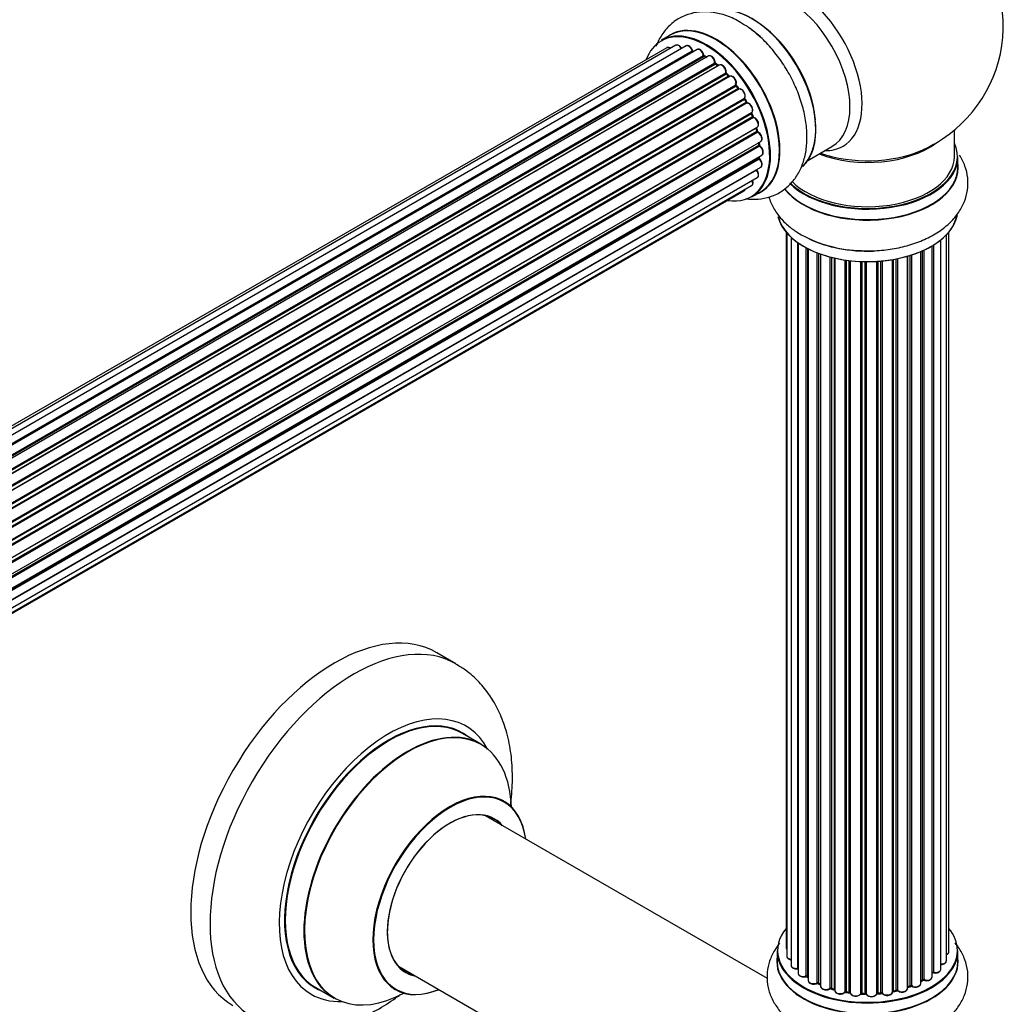
# Model space of a CAD drawing. Units: millimetres. Extents: x 0 to 1431, y 0 to 2532.
# Drawn here: x 1199 to 1380, y 355 to 537 of the extents above; entities that cross this region are included whole.
import ezdxf

# ---------------------------------------------------------------- set-up
doc = ezdxf.new("R2010")
doc.units = ezdxf.units.MM
doc.layers.add('DV6_Défaut', color=7, linetype='Continuous')
doc.layers.add('Défaut', color=7, linetype='Continuous')

# ---------------------------------------------------------------- blocks, each defined once
blk = doc.blocks.new('SE5')
at = {"layer": 'DV6_Défaut', "color": 7, "linetype": 'Continuous'}
for p, q in [((1319.08, 533.86), (1317.42, 532.9)), ((1325.62, 534), (1325.53, 533.94)), ((1318.41, 531.54), (992.23, 343.22)), ((1320.08, 531.98), (992.9, 343.08)), ((1321.97, 531.86), (994.23, 342.64)), ((1324, 531.19), (995.98, 341.81)), ((995.72, 341.95), (1323.11, 530.97)), ((1323.27, 530.79), (995.97, 341.82)), ((997.44, 340.89), (1325.19, 530.11)), ((1325.33, 529.9), (997.66, 340.73)), ((1326.07, 529.99), (997.92, 340.54)), ((1325.68, 529.77), (1325.43, 529.91)), ((999.31, 339.39), (1327.27, 528.74)), ((1327.39, 528.51), (999.51, 339.21)), ((999.88, 338.86), (1327.79, 528.18)), ((1328.09, 528.33), (999.9, 338.84)), ((1327.88, 528.2), (1327.49, 528.52)), ((1001.2, 337.49), (1329.29, 526.91)), ((1329.37, 526.68), (1001.36, 337.3)), ((1001.72, 336.88), (1329.75, 526.27)), ((1329.98, 526.26), (1001.8, 336.79)), ((1329.83, 526.29), (1329.46, 526.7)), ((1002.98, 335.24), (1331.13, 524.7)), ((1331.18, 524.48), (1003.11, 335.06)), ((1003.43, 334.59), (1331.52, 524.01)), ((1331.69, 523.91), (1003.53, 334.44)), ((1331.6, 524.04), (1331.26, 524.51)), ((1004.56, 332.75), (1332.74, 522.23)), ((1332.75, 522.01), (1004.65, 332.59)), ((1004.93, 332.08), (1333.03, 521.5)), ((1333.2, 521.36), (1005.03, 331.89)), ((1333.1, 521.55), (1332.82, 522.06)), ((1005.88, 330.12), (1334.04, 519.59)), ((1334, 519.39), (1005.94, 329.98)), ((1006.16, 329.46), (1334.21, 518.86)), ((1334.37, 518.68), (1006.24, 329.24)), ((1334.27, 518.92), (1334.07, 519.45)), ((1006.88, 327.43), (1335.08, 516.92)), ((1334.88, 516.72), (1006.9, 327.36)), ((1335.07, 516.27), (1334.94, 516.79)), ((1007.05, 326.85), (1335.01, 516.19)), ((1335.16, 515.99), (1007.12, 326.6)), ((1371.37, 511.5), (1371.37, 516.37)), ((1007.54, 324.8), (1335.72, 514.28)), ((1007.61, 324.37), (1335.4, 513.62)), ((1335.52, 513.4), (1007.65, 324.11)), ((1335.46, 513.7), (1335.42, 514.11)), ((1344.39, 510.77), (1348.83, 513.33)), ((1007.84, 322.35), (1335.93, 511.77)), ((1007.85, 322.17), (1335.35, 511.25)), ((1335.41, 511.33), (1335.43, 511.48)), ((1372.02, 509.5), (1372.02, 511.42)), ((1007.82, 320.21), (1335.72, 509.52)), ((1335.45, 511.03), (1007.86, 321.89)), ((1007.58, 318.54), (1335.08, 507.62)), ((1334.94, 508.97), (1007.81, 320.1)), ((1007.29, 317.5), (1334.04, 506.15)), ((1007.21, 317.28), (1332.66, 505.17)), ((1334.07, 504.06), (1335.73, 505.02)), ((1340.39, 497.59), (1340.39, 365.93)), ((1340.54, 497.41), (1340.54, 364.24)), ((1369.9, 363.42), (1369.9, 497.08)), ((1370.35, 365.08), (1370.35, 497.59)), ((1341.3, 496.64), (1341.3, 362.61)), ((1342.54, 362.05), (1342.54, 495.66)), ((1342.63, 495.59), (1342.63, 361.11)), ((1367.25, 360.42), (1367.25, 495.05)), ((1367.27, 361.25), (1367.27, 495.06)), ((1367.51, 495.2), (1367.51, 361.3)), ((1368.85, 361.84), (1368.85, 496.13)), ((1344.07, 360.59), (1344.07, 494.72)), ((1344.31, 494.59), (1344.31, 360.55)), ((1344.47, 494.51), (1344.47, 359.79)), ((1346.09, 359.34), (1346.09, 493.79)), ((1346.34, 493.69), (1346.34, 359.33)), ((1346.75, 493.54), (1346.75, 358.73)), ((1362.73, 358.31), (1362.73, 493.14)), ((1362.75, 493.15), (1362.75, 358.64)), ((1363.24, 358.82), (1363.24, 493.29)), ((1363.49, 493.37), (1363.49, 358.81)), ((1365.18, 359.23), (1365.18, 494)), ((1365.48, 359.91), (1365.48, 494.13)), ((1365.72, 494.24), (1365.72, 359.93)), ((1348.51, 358.36), (1348.51, 493)), ((1348.76, 492.94), (1348.76, 358.38)), ((1349.28, 358.23), (1349.28, 492.82)), ((1349.35, 492.8), (1349.35, 357.96)), ((1351.24, 357.69), (1351.24, 492.45)), ((1351.47, 492.41), (1351.47, 357.75)), ((1352.03, 357.66), (1352.03, 492.34)), ((1352.18, 492.32), (1352.18, 357.52)), ((1354.14, 357.36), (1354.14, 492.17)), ((1354.35, 492.16), (1354.35, 357.45)), ((1354.93, 357.43), (1354.93, 492.15)), ((1355.12, 492.15), (1355.12, 357.33)), ((1357.1, 357.39), (1357.1, 492.2)), ((1357.27, 492.21), (1357.27, 357.5)), ((1357.85, 357.55), (1357.85, 492.25)), ((1358.07, 492.27), (1358.07, 357.48)), ((1360, 357.7), (1360, 492.52)), ((1360.12, 492.55), (1360.12, 357.9)), ((1360.66, 358.02), (1360.66, 492.65)), ((1360.9, 492.69), (1360.9, 357.98)), ((1279.62, 418.09), (1276.08, 420.13)), ((1284.22, 403.31), (1280.8, 405.28)), ((1336.95, 360.16), (1285.05, 390.12)), ((1338.72, 365.26), (1338.72, 363.35)), ((1372.02, 363.35), (1372.02, 365.26)), ((1269.05, 362.41), (1320.95, 332.45)), ((1344.35, 360.46), (1344.47, 360.38)), ((1346.38, 359.24), (1346.75, 359.07)), ((1365.18, 359.68), (1365.43, 359.82)), ((1253.8, 358.52), (1257.22, 356.54)), ((1348.79, 358.29), (1349.31, 358.14)), ((1351.49, 357.66), (1352.05, 357.57)), ((1354.36, 357.36), (1354.93, 357.34)), ((1357.26, 357.42), (1357.83, 357.47)), ((1360.09, 357.82), (1360.63, 357.94)), ((1362.73, 358.55), (1363.2, 358.73))]:
    blk.add_line(p, q, dxfattribs=at)
for centre, radius, start, end in [((1355.37, 535.58), 25, 300, 50.2082), ((1328.87, 528.85), 7.9, 48.4684, 63.9398), ((1323.55, 531.15), 0.392, 196.1445, 238.7503), ((1325.67, 530.27), 0.432, 190.9821, 235.7807), ((1327.77, 528.86), 0.437, 185.4135, 230.0462), ((1329.75, 526.98), 0.404, 179.7486, 224.7265), ((1333.41, 521.69), 0.348, 204.5089, 243.9361), ((1334.63, 519.03), 0.378, 197.7794, 242.7504), ((1335.48, 516.36), 0.423, 192.5316, 237.597), ((1335.89, 513.76), 0.44, 187.1253, 231.755), ((1355.37, 535.58), 25, 293.2837, 300), ((1335.83, 511.34), 0.417, 181.3755, 226.3316), ((1354.64, 518.09), 23.91, 241.333, 269.1253), ((1367.44, 360.83), 0.392, 76.1445, 118.7503), ((1344.15, 360.1), 0.417, 61.3755, 106.3316), ((1346.21, 358.84), 0.44, 67.1253, 111.755), ((1365.62, 359.43), 0.432, 70.9821, 115.7807), ((1348.67, 357.89), 0.423, 72.5316, 117.597), ((1351.41, 357.29), 0.378, 77.7794, 122.7504), ((1354.32, 357.02), 0.348, 84.5086, 123.9358), ((1360.73, 357.54), 0.404, 59.7486, 104.7265), ((1363.35, 358.32), 0.437, 65.4135, 110.0462)]:
    blk.add_arc(centre, radius, start, end, dxfattribs=at)
for centre, major_axis, ratio, start_param, end_param in [((1342.39, 528.09), (8.48, -14.69), 0.57735, 0, 3.480381), ((1340.83, 527.19), (-8, 13.86), 0.57735, 3.141593, 6.283185), ((1334.09, 523.3), (-8.33, 14.42), 0.57735, 3.275714, 6.189521), ((1334.16, 523.34), (8.28, -14.33), 0.57735, 0.099229, 2.999981), ((1325.74, 518.48), (8.33, -14.42), 0.57735, 0, 3.141593), ((1327.46, 519.47), (8.35, -14.46), 0.57735, 0, 3.213107), ((1327.4, 519.44), (-8.33, 14.42), 0.57735, 3.141593, 6.283185), ((1332.43, 522.34), (8.32, -14.42), 0.57735, -4.255731, -4.042505), ((1334.51, 523.54), (8, -13.86), 0.57735, 0.877415, 2.264178), ((1325.67, 518.44), (-8.28, 14.33), 0.57735, 2.702611, 6.283185), ((1325.67, 518.44), (-8.28, 14.33), 0.57735, 0, 0.438981), ((1318.91, 530.68), (0.5, -0.866), 0.57735, 2.143788, 3.141593), ((1320.58, 531.11), (0.5, -0.866), 0.57735, 1.521907, 3.141593), ((1322.47, 530.99), (0.5, -0.866), 0.57735, 1.224885, 3.141593), ((1324.5, 530.32), (0.5, -0.866), 0.57735, 1.015446, 3.141593), ((1322.99, 530.98), (-0.19, -0.063), 0.276836, 2.215339, 3.141691), ((1323.24, 530.97), (-0.1, 0.173), 0.57735, 1.224885, 2.586411), ((1325.67, 518.44), (7, -12.12), 0.57735, -3.696885, -3.676142), ((1323.31, 530.61), (-0.059, -0.191), 0.693863, 3.328092, 3.782162), ((1325.67, 518.44), (7, -12.12), 0.57735, -3.926991, -3.858254), ((1325.05, 530.15), (-0.197, -0.036), 0.430491, 2.264847, 3.14145), ((1325.32, 530.07), (-0.1, 0.173), 0.57735, 1.015446, 2.376971), ((1325.33, 529.74), (-0.097, -0.175), 0.58922, 3.141661, 3.916384), ((1325.53, 518.36), (-7, 12.12), 0.57735, -0.806175, -0.764621), ((1326.03, 518.64), (-6.75, 11.69), 0.57735, -0.740362, -0.716324), ((1326.03, 518.64), (6.75, -11.69), 0.57735, -3.886633, -3.862239), ((1326.57, 529.13), (0.5, -0.866), 0.57735, 0.806006, 3.141593), ((1325.67, 518.44), (7, -12.12), 0.57735, -4.157603, -4.069647), ((1327.13, 528.81), (-0.2, -0.004), 0.56533, 2.346101, 3.141425), ((1327.42, 528.66), (-0.1, 0.173), 0.57735, 0.806006, 2.167532), ((1327.36, 528.37), (-0.125, -0.156), 0.458826, 3.142102, 4.005088), ((1325.53, 518.36), (-7, 12.12), 0.57735, -1.015615, -0.974061), ((1327.76, 528.04), (-0.129, -0.153), 0.430373, 3.337597, 4.01839), ((1327.82, 528.32), (-0.1, 0.173), 0.57735, -4.157207, -4.011887), ((1328.59, 527.46), (0.5, -0.866), 0.57735, 0.596567, 3.141593), ((1329.42, 526.8), (-0.1, 0.173), 0.57735, 0.596567, 1.958092), ((1329.15, 527.02), (-0.197, 0.036), 0.675463, 2.470206, 3.142682), ((1325.67, 518.44), (7, -12.12), 0.57735, -4.377504, -4.309704), ((1329.32, 526.56), (-0.146, -0.137), 0.308379, 3.14191, 4.060197), ((1325.53, 518.36), (-7, 12.12), 0.57735, -1.225054, -1.1835), ((1329.69, 526.15), (-0.149, -0.133), 0.276707, 3.156914, 4.067876), ((1329.81, 526.38), (-0.1, 0.173), 0.57735, 1.916538, 2.805994), ((1330.48, 525.4), (0.5, -0.866), 0.57735, 0.387127, 3.141593), ((1325.67, 518.44), (7, -12.12), 0.57735, -4.583352, -4.499932), ((1331.26, 524.57), (-0.1, 0.173), 0.57735, 0.387127, 1.748653), ((1331, 524.84), (-0.182, 0.084), 0.756074, 2.651188, 3.141927), ((1331.1, 524.39), (-0.162, -0.117), 0.144455, 3.141734, 4.089394), ((1325.53, 518.36), (-7, 12.12), 0.57735, -1.434494, -1.39294), ((1331.6, 524.09), (0.1, -0.173), 0.57735, 4.848692, 6.210217), ((1332.16, 523.03), (0.5, -0.866), 0.57735, 0.177688, 3.068625), ((1332.3, 523.11), (-0.4, 0.693), 0.57735, 3.31928, 6.210217), ((1332.85, 522.06), (-0.1, 0.173), 0.57735, 0.177688, 1.539213), ((1332.62, 522.39), (-0.147, 0.136), 0.803641, 2.896644, 3.143526), ((1325.67, 518.44), (7, -12.12), 0.57735, 1.497265, 1.541309), ((1332.65, 521.96), (-0.175, -0.097), 0.025783, 2.186511, 3.141498), ((1325.53, 518.36), (7, -12.12), 0.57735, 1.497659, 1.539213), ((1332.92, 521.46), (-0.177, -0.093), 0.059663, 2.187538, 3.141492), ((1333.13, 521.55), (-0.1, 0.173), 0.57735, 1.497659, 2.859185), ((1333.54, 520.45), (-0.5, 0.866), 0.57735, 3.141593, 6.000778), ((1333.27, 521.18), (0.012, -0.2), 0.784153, 3.148212, 3.517), ((1333.68, 520.53), (-0.4, 0.693), 0.57735, 3.109841, 6.000778), ((1334.12, 519.4), (0.1, -0.173), 0.57735, 3.219385, 4.471367), ((1333.88, 519.37), (-0.186, -0.075), 0.194894, 2.200169, 3.130658), ((1325.53, 518.36), (7, -12.12), 0.57735, 1.28822, 1.329774), ((1325.67, 518.44), (7, -12.12), 0.57735, 1.262091, 1.330233), ((1334.08, 518.85), (-0.187, -0.07), 0.227664, 2.205477, 3.141377), ((1334.33, 518.86), (-0.1, 0.173), 0.57735, 1.28822, 2.649746), ((1334.41, 518.5), (-0.045, -0.195), 0.719711, 3.140549, 3.730427), ((1334.58, 517.78), (-0.5, 0.866), 0.57735, 3.141593, 5.791338), ((1334.41, 518.5), (-0.045, -0.195), 0.719711, 3.119702, 3.140549), ((1335.02, 516.69), (0.1, -0.173), 0.57735, 3.739839, 4.261927), ((1334.75, 516.74), (-0.194, -0.05), 0.355487, 2.236608, 3.123443), ((1325.53, 518.36), (7, -12.12), 0.57735, 1.07878, 1.120334), ((1325.67, 518.44), (7, -12.12), 0.57735, 1.04623, 1.1198), ((1334.87, 516.22), (-0.195, -0.044), 0.385716, 2.24692, 3.141163), ((1335.14, 516.16), (-0.1, 0.173), 0.57735, 1.07878, 2.440306), ((1335.17, 515.82), (-0.087, -0.18), 0.623814, 3.14123, 3.881245), ((1335.22, 515.14), (-0.5, 0.866), 0.57735, 3.141593, 5.581899), ((1325.53, 518.36), (7, -12.12), 0.57735, 0.869341, 0.910895), ((1335.26, 513.69), (-0.2, -0.014), 0.52691, 2.317603, 3.141135), ((1335.54, 513.55), (0.1, -0.173), 0.57735, 4.010934, 5.372459), ((1325.67, 518.44), (7, -12.12), 0.57735, 0.834679, 0.905898), ((1335.5, 513.25), (-0.117, -0.162), 0.500653, 3.141964, 3.982271), ((1335.43, 512.64), (-0.5, 0.866), 0.57735, 3.165557, 5.372459), ((1355.37, 511.5), (-16.55, 0), 0.57735, 0.532163, 3.400121), ((1355.37, 519.66), (-16, 0), 0.57735, 0.982128, 2.491775), ((1342.39, 528.09), (8.48, -14.69), 0.57735, 5.944397, 6.283185), ((1335.21, 511.36), (-0.199, 0.023), 0.645075, 2.42733, 3.142115), ((1335.49, 511.15), (-0.1, 0.173), 0.57735, 0.659901, 2.021427), ((1326.03, 518.64), (6.75, -11.69), 0.57735, 0.5994, 0.625717), ((1326.03, 518.64), (-6.75, 11.69), 0.57735, 3.742578, 3.766932), ((1325.67, 518.44), (7, -12.12), 0.57735, 0.629824, 0.671929), ((1335.43, 512.64), (-0.5, 0.866), 0.57735, 3.141593, 3.165557), ((1355.37, 511.42), (16.65, 0), 0.57735, 3.67692, 6.283185), ((1355.37, 511.5), (-16, 0), 0.57735, 0.520558, 3.141593), ((1355.37, 520.27), (16.54, 0), 0.57735, 4.163679, 5.352911), ((1335.4, 510.9), (-0.14, -0.143), 0.355612, 3.142054, 4.046538), ((1335.22, 510.39), (-0.5, 0.866), 0.57735, 3.141593, 5.16302), ((1355.37, 509.43), (16.69, 0), 0.57735, 3.55763, 6.283185), ((1355.37, 509.5), (-16.65, 0), 0.57735, 0.413603, 3.141593), ((1355.37, 509.43), (16.69, 0), 0.57735, 0, 0.071515), ((1325.67, 518.44), (7, -12.12), 0.57735, 0.397682, 0.427273), ((1335.02, 509.07), (-0.1, 0.173), 0.57735, 1.358677, 1.811988), ((1334.87, 508.88), (-0.157, -0.123), 0.195028, 3.14192, 4.082996), ((1334.58, 508.49), (-0.5, 0.866), 0.57735, 3.141593, 4.95358), ((1333.54, 507.01), (-0.5, 0.866), 0.57735, 3.141593, 4.467458), ((1332.16, 506.04), (-0.5, 0.866), 0.57735, 3.141593, 3.702405), ((1327.46, 519.47), (8.35, -14.46), 0.57735, 6.211671, 6.283185), ((1355.37, 501.78), (-16.65, 0), 0.57735, 0.134506, 3.02762), ((1355.37, 501.7), (16.55, 0), 0.57735, 3.281578, 6.141445), ((1355.37, 503.7), (16.65, 0), 0.57735, 4.010895, 4.773714), ((1257.33, 387.66), (-18.75, -32.48), 0.57735, 3.141593, 6.283185), ((1260.87, 385.61), (-18.75, -32.48), 0.57735, 3.141455, 6.282207), ((1267.23, 381.94), (-14.25, -24.68), 0.57735, 2.796939, 6.283185), ((1267.3, 381.9), (13.5, 23.38), 0.57735, 0, 3.141593), ((1267.23, 381.94), (-13.55, -23.47), 0.57735, 3.055659, 6.283185), ((1270.72, 379.92), (-13.5, -23.38), 0.57735, 3.141593, 6.283185), ((1270.79, 379.89), (13.47, 23.33), 0.57735, 0, 3.887563), ((1270.79, 379.89), (13.47, 23.33), 0.57735, 5.532012, 6.283185), ((1278.47, 375.45), (-10, -17.32), 0.57735, 2.498114, 6.283185), ((1278.54, 375.41), (9.95, 17.23), 0.57735, 0, 3.77834), ((1278.54, 375.41), (9.95, 17.23), 0.57735, 5.646438, 6.283185), ((1278.54, 375.41), (-8.17, -14.16), 0.57735, 2.934308, 6.283185), ((1278.47, 375.45), (8.13, 14.07), 0.57735, 0, 3.31723), ((1276.42, 376.63), (-8.12, -14.07), 0.57735, -3.31723, -3.268121), ((1278.47, 375.45), (8.13, 14.07), 0.57735, 6.107548, 6.283185), ((1355.37, 365.34), (16.55, 0), 0.57735, 2.702611, 6.283185), ((1355.37, 365.34), (16.55, 0), 0.57735, 0, 0.438981), ((1355.37, 365.26), (-16.65, 0), 0.57735, 0, 3.141593), ((1341.39, 365.93), (1, 0), 0.57735, 3.141593, 3.702405), ((1369.35, 365.08), (-1, 0), 0.57735, 2.143788, 3.141593), ((1355.37, 363.28), (-16.69, 0), 0.57735, 6.211671, 6.283185), ((1355.37, 363.28), (-16.69, 0), 0.57735, 0, 3.213107), ((1355.37, 363.35), (16.65, 0), 0.57735, 3.141593, 6.283185), ((1341.54, 364.24), (1, 0), 0.57735, 3.141593, 4.467458), ((1342.3, 362.61), (1, 0), 0.57735, 3.141593, 4.95358), ((1368.9, 363.42), (-1, 0), 0.57735, 1.521907, 3.141593), ((1276.42, 376.63), (-8.12, -14.07), 0.57735, 0.126529, 0.175637), ((1278.54, 375.41), (-8.17, -14.16), 0.57735, 0, 0.207285), ((1355.37, 365.34), (-14, 0), 0.57735, 0.392404, 0.434419), ((1342.49, 362.16), (-0.028, 0.198), 0.195028, 3.14192, 4.082996), ((1342.59, 361.94), (0.2, 0), 0.57735, 1.358677, 1.811988), ((1343.63, 361.11), (1, 0), 0.57735, 3.141593, 5.16302), ((1355.37, 365.34), (-14, 0), 0.57735, -3.705955, -3.64329), ((1367.1, 361.31), (-0.136, 0.146), 0.693863, 3.328092, 3.782162), ((1367.44, 361.19), (0.2, 0), 0.57735, 1.224885, 2.586411), ((1367.85, 361.84), (-1, 0), 0.57735, 1.224885, 3.141593), ((1367.57, 361.4), (0.041, 0.196), 0.276836, 2.215339, 3.141691), ((1355.37, 365.34), (-14, 0), 0.57735, 0.61219, 0.672018), ((1343.98, 360.69), (-0.054, 0.193), 0.355612, 3.142054, 4.046538), ((1344.15, 360.48), (0.2, 0), 0.57735, 0.659901, 2.021427), ((1355.37, 364.94), (13.5, 0), 0.57735, 3.740395, 3.765805), ((1355.37, 364.94), (13.5, 0), 0.57735, 3.740993, 3.767309), ((1344.47, 360.62), (0.119, 0.16), 0.645075, 2.42733, 3.142115), ((1345.47, 359.79), (1, 0), 0.57735, 3.141593, 3.165557), ((1345.47, 359.79), (1, 0), 0.57735, 3.165557, 5.372459), ((1355.37, 365.34), (-14, 0), 0.57735, 0.830339, 0.90494), ((1345.96, 359.43), (-0.082, 0.183), 0.500653, 3.142075, 3.982271), ((1346.21, 359.25), (0.2, 0), 0.57735, 0.869341, 2.230867), ((1355.37, 365.51), (-14, 0), 0.57735, 0.869341, 0.910895), ((1346.47, 359.42), (0.088, 0.18), 0.52691, 2.317603, 3.141135), ((1364.18, 359.23), (-1, 0), 0.57735, 0.806006, 3.141593), ((1355.37, 365.51), (14, 0), 0.57735, -0.806175, -0.764621), ((1355.37, 365.34), (-14, 0), 0.57735, -3.926991, -3.854217), ((1355.37, 364.94), (13.5, 0), 0.57735, -0.746495, -0.710787), ((1355.37, 364.94), (13.5, 0), 0.57735, -0.745041, -0.720646), ((1365.33, 359.99), (-0.103, 0.171), 0.58922, 3.141661, 3.916384), ((1365.62, 359.83), (0.2, 0), 0.57735, 1.015446, 2.376971), ((1366.25, 360.42), (-1, 0), 0.57735, 1.015446, 3.141593), ((1365.83, 360.03), (0.067, 0.188), 0.430491, 2.264847, 3.14145), ((1267.23, 381.94), (-14.25, -24.68), 0.57735, 0, 0.344653), ((1267.23, 381.94), (-13.55, -23.47), 0.57735, 0, 0.085934), ((1278.47, 375.45), (-10, -17.32), 0.57735, 0, 0.650589), ((1347.75, 358.73), (1, 0), 0.57735, 3.141593, 5.581899), ((1348.36, 358.43), (-0.113, 0.165), 0.623814, 3.14123, 3.881245), ((1348.66, 358.28), (0.2, 0), 0.57735, 1.07878, 2.440306), ((1355.37, 365.34), (-14, 0), 0.57735, 1.063038, 1.122251), ((1355.37, 365.51), (-14, 0), 0.57735, 1.07878, 1.120334), ((1348.85, 358.49), (0.059, 0.191), 0.385716, 2.24692, 3.141163), ((1349.19, 358.13), (-0.2, 0), 0.57735, 3.739839, 4.261927), ((1349.36, 358.34), (0.054, 0.193), 0.355487, 2.236608, 3.123443), ((1350.35, 357.96), (1, 0), 0.57735, 3.141593, 5.791338), ((1355.37, 365.34), (-14, 0), 0.57735, 1.259856, 1.329583), ((1351.06, 357.74), (-0.147, 0.136), 0.719711, 3.119702, 3.140549), ((1351.06, 357.74), (-0.147, 0.136), 0.719711, 3.140549, 3.730427), ((1351.41, 357.63), (0.2, 0), 0.57735, 1.28822, 2.649746), ((1355.37, 365.51), (-14, 0), 0.57735, 1.28822, 1.329774), ((1351.52, 357.86), (0.033, 0.197), 0.227664, 2.205477, 3.141377), ((1351.98, 357.55), (-0.2, 0), 0.57735, 3.219385, 4.471367), ((1352.08, 357.77), (0.028, 0.198), 0.194894, 2.200169, 3.130658), ((1353.18, 357.52), (1, 0), 0.57735, 3.141593, 6.000778), ((1353.18, 357.36), (0.8, 0), 0.57735, 3.109841, 6.000778), ((1353.95, 357.4), (-0.179, 0.09), 0.784153, 3.148212, 3.517), ((1354.33, 357.33), (0.2, 0), 0.57735, 1.497659, 2.859185), ((1355.37, 365.34), (-14, 0), 0.57735, 1.483976, 1.539703), ((1355.37, 365.51), (-14, 0), 0.57735, 1.497659, 1.539213), ((1354.36, 357.56), (0.008, 0.2), 0.059663, 2.187538, 3.141492), ((1354.92, 357.31), (0.2, 0), 0.57735, 0.177688, 1.539213), ((1354.94, 357.54), (0.004, 0.2), 0.025783, 2.186511, 3.141498), ((1356.1, 357.44), (-1, 0), 0.57735, 0.177688, 3.068625), ((1355.32, 357.35), (0.191, 0.059), 0.803641, 2.896644, 3.143526), ((1356.1, 357.27), (0.8, 0), 0.57735, 3.31928, 6.210217), ((1357.3, 357.39), (-0.2, 0), 0.57735, 4.848692, 6.210217), ((1355.37, 365.34), (-14, 0), 0.57735, -4.584276, -4.500206), ((1355.37, 365.51), (14, 0), 0.57735, -1.434494, -1.39294), ((1357.81, 357.67), (-0.021, 0.199), 0.144455, 3.141734, 4.089394), ((1357.88, 357.44), (0.2, 0), 0.57735, 0.387127, 1.748653), ((1359, 357.7), (-1, 0), 0.57735, 0.387127, 3.141593), ((1358.25, 357.53), (0.163, 0.115), 0.756074, 2.651188, 3.141927), ((1360.18, 357.79), (0.2, 0), 0.57735, 1.916538, 2.805994), ((1360.05, 358.01), (-0.041, 0.196), 0.276707, 3.156914, 4.067876), ((1355.37, 365.51), (14, 0), 0.57735, -1.225054, -1.1835), ((1355.37, 365.34), (-14, 0), 0.57735, -4.365917, -4.284049), ((1360.58, 358.13), (-0.046, 0.195), 0.308379, 3.14191, 4.060197), ((1360.74, 357.92), (0.2, 0), 0.57735, 0.596567, 1.958092), ((1361.73, 358.31), (-1, 0), 0.57735, 0.596567, 3.141593), ((1361.07, 358.05), (0.13, 0.152), 0.675463, 2.470206, 3.142682), ((1362.86, 358.54), (0.2, 0), 0.57735, -4.157207, -4.011887), ((1362.65, 358.74), (-0.067, 0.188), 0.430373, 3.337597, 4.01839), ((1355.37, 365.34), (-14, 0), 0.57735, -4.158261, -4.07037), ((1355.37, 365.51), (14, 0), 0.57735, -1.015615, -0.974061), ((1363.13, 358.92), (-0.073, 0.186), 0.458826, 3.142102, 4.005088), ((1363.35, 358.73), (0.2, 0), 0.57735, 0.806006, 2.167532), ((1363.63, 358.89), (0.097, 0.175), 0.56533, 2.346101, 3.141425)]:
    blk.add_ellipse(centre, major_axis=major_axis, ratio=ratio, start_param=start_param, end_param=end_param, dxfattribs=at)
for points, knots in [([(1332.34, 535.95), (1331.89, 536.24), (1330.72, 536.99), (1328.57, 537.77), (1326.15, 538.2), (1323.89, 538.11), (1321.73, 537.53), (1319.78, 536.44), (1318.14, 534.88), (1317.08, 533.26), (1316.6, 532.17), (1316.44, 531.75)], [0, 0, 0, 0, 0.069705, 0.213664, 0.337929, 0.456308, 0.570869, 0.693166, 0.812056, 0.930403, 1, 1, 1, 1]), ([(1332.92, 503.74), (1333.34, 503.68), (1334.49, 503.58), (1336.37, 503.73), (1338.48, 504.41), (1340.38, 505.58), (1341.95, 507.21), (1343.11, 509.16), (1343.89, 511.41), (1344.27, 513.94), (1344.23, 516.72), (1343.76, 519.66), (1342.87, 522.65), (1341.61, 525.59), (1340.01, 528.4), (1338.13, 530.97), (1336.11, 533.19), (1334.8, 534.23), (1334.11, 534.77)], [0, 0, 0, 0, 0.033606, 0.092878, 0.150488, 0.211756, 0.271581, 0.331493, 0.393468, 0.458628, 0.526724, 0.596372, 0.666077, 0.735498, 0.804777, 0.874215, 0.944063, 1, 1, 1, 1]), ([(1319.11, 531.43), (1319.06, 531.47), (1318.91, 531.56), (1318.69, 531.62), (1318.49, 531.6), (1318.42, 531.54), (1318.41, 531.53)], [0, 0, 0, 0, 0.24275, 0.610106, 0.923856, 1, 1, 1, 1]), ([(1321.21, 531.33), (1321.15, 531.45), (1321.04, 531.65), (1320.77, 531.91), (1320.49, 532.04), (1320.24, 532.06), (1320.14, 532), (1320.09, 531.97)], [0, 0, 0, 0, 0.219359, 0.453918, 0.699424, 0.890706, 1, 1, 1, 1]), ([(1323.17, 531.04), (1323.13, 531.16), (1323.04, 531.37), (1322.8, 531.67), (1322.52, 531.87), (1322.26, 531.94), (1322.06, 531.92), (1321.99, 531.86), (1321.97, 531.85)], [0, 0, 0, 0, 0.194647, 0.401238, 0.613198, 0.801151, 0.961518, 1, 1, 1, 1]), ([(1325.25, 530.19), (1325.21, 530.31), (1325.16, 530.52), (1324.95, 530.86), (1324.68, 531.12), (1324.4, 531.25), (1324.16, 531.27), (1324.05, 531.21), (1324.01, 531.18)], [0, 0, 0, 0, 0.178638, 0.367774, 0.558101, 0.756715, 0.911668, 1, 1, 1, 1]), ([(1327.33, 528.82), (1327.32, 528.94), (1327.3, 529.15), (1327.13, 529.5), (1326.9, 529.8), (1326.62, 530), (1326.35, 530.07), (1326.15, 530.05), (1326.08, 530), (1326.07, 529.98)], [0, 0, 0, 0, 0.163431, 0.33588, 0.507211, 0.6824, 0.83769, 0.970197, 1, 1, 1, 1]), ([(1329.34, 526.98), (1329.35, 527.1), (1329.36, 527.3), (1329.25, 527.66), (1329.05, 527.99), (1328.78, 528.25), (1328.5, 528.39), (1328.25, 528.41), (1328.15, 528.35), (1328.1, 528.32)], [0, 0, 0, 0, 0.153429, 0.311933, 0.470556, 0.629649, 0.795584, 0.92537, 1, 1, 1, 1]), ([(1329.91, 526.23), (1329.9, 526.23), (1329.87, 526.25), (1329.85, 526.27), (1329.83, 526.29)], [0, 0, 0, 0, 0.446517, 1, 1, 1, 1]), ([(1331.18, 524.76), (1331.22, 524.87), (1331.27, 525.05), (1331.21, 525.4), (1331.06, 525.75), (1330.83, 526.05), (1330.55, 526.26), (1330.28, 526.34), (1330.05, 526.31), (1329.94, 526.24), (1329.89, 526.2)], [0, 0, 0, 0, 0.136665, 0.268205, 0.406855, 0.544515, 0.684861, 0.811237, 0.918563, 1, 1, 1, 1]), ([(1331.26, 524.51), (1331.25, 524.53), (1331.22, 524.58), (1331.19, 524.65), (1331.18, 524.71), (1331.18, 524.75), (1331.18, 524.76), (1331.18, 524.76), (1331.18, 524.76)], [0, 0, 0, 0, 0.212116, 0.430711, 0.617924, 0.78892, 0.964789, 1, 1, 1, 1]), ([(1331.73, 523.92), (1331.73, 523.92), (1331.73, 523.92), (1331.72, 523.92), (1331.69, 523.94), (1331.64, 523.98), (1331.61, 524.02), (1331.6, 524.04)], [0, 0, 0, 0, 0.008213, 0.244361, 0.476111, 0.711272, 1, 1, 1, 1]), ([(1332.82, 522.06), (1332.81, 522.08), (1332.79, 522.13), (1332.77, 522.19), (1332.77, 522.23), (1332.77, 522.25), (1332.77, 522.25)], [0, 0, 0, 0, 0.279905, 0.539051, 0.774662, 1, 1, 1, 1]), ([(1334.07, 519.45), (1334.06, 519.47), (1334.04, 519.51), (1334.04, 519.56), (1334.04, 519.57), (1334.04, 519.58)], [0, 0, 0, 0, 0.414483, 0.789168, 1, 1, 1, 1]), ([(1335.11, 516.94), (1335.17, 517), (1335.27, 517.09), (1335.35, 517.34), (1335.34, 517.64), (1335.23, 517.99), (1335.03, 518.32), (1334.76, 518.59), (1334.57, 518.66), (1334.46, 518.7)], [0, 0, 0, 0, 0.114882, 0.235077, 0.375682, 0.530428, 0.685181, 0.840506, 1, 1, 1, 1]), ([(1335.71, 514.29), (1335.75, 514.3), (1335.84, 514.35), (1335.94, 514.52), (1336, 514.78), (1335.96, 515.1), (1335.82, 515.45), (1335.6, 515.76), (1335.39, 515.93), (1335.28, 515.99), (1335.25, 516)], [0, 0, 0, 0, 0.053738, 0.178835, 0.311933, 0.468213, 0.634064, 0.798768, 0.96021, 1, 1, 1, 1]), ([(1335.94, 511.79), (1336, 511.83), (1336.11, 511.91), (1336.19, 512.14), (1336.21, 512.43), (1336.12, 512.77), (1335.94, 513.1), (1335.75, 513.31), (1335.64, 513.39), (1335.62, 513.41)], [0, 0, 0, 0, 0.119751, 0.258882, 0.418735, 0.599336, 0.78198, 0.957872, 1, 1, 1, 1]), ([(1354.27, 494.18), (1355.19, 494.15), (1356.96, 494.11), (1359.99, 494.44), (1363.04, 495.13), (1365.92, 496.18), (1368.51, 497.59), (1370.64, 499.28), (1372.23, 501.18), (1373.29, 503.17), (1373.87, 505.33), (1373.92, 507.57), (1373.39, 509.77), (1372.72, 511.11), (1372.32, 511.74)], [0, 0, 0, 0, 0.0700479, 0.1602066, 0.2508932, 0.3425888, 0.4356888, 0.5300398, 0.6115501, 0.6891897, 0.7643014, 0.8445083, 0.9224462, 1, 1, 1, 1]), ([(1335.71, 509.53), (1335.74, 509.55), (1335.83, 509.58), (1335.93, 509.75), (1335.99, 510), (1335.97, 510.32), (1335.84, 510.66), (1335.67, 510.91), (1335.57, 511.02), (1335.54, 511.04)], [0, 0, 0, 0, 0.054729, 0.205716, 0.363677, 0.549373, 0.748432, 0.946333, 1, 1, 1, 1]), ([(1335.03, 509), (1335.01, 509.02), (1334.99, 509.05), (1334.97, 509.08), (1334.97, 509.09)], [0, 0, 0, 0, 0.7181, 1, 1, 1, 1]), ([(1335.08, 507.63), (1335.14, 507.67), (1335.24, 507.75), (1335.34, 507.97), (1335.35, 508.25), (1335.28, 508.58), (1335.14, 508.85), (1335.05, 508.97), (1335.03, 509)], [0, 0, 0, 0, 0.14036, 0.309727, 0.502706, 0.722343, 0.934682, 1, 1, 1, 1]), ([(1334.03, 506.16), (1334.06, 506.17), (1334.15, 506.21), (1334.26, 506.37), (1334.32, 506.62), (1334.3, 506.88), (1334.24, 507.06), (1334.22, 507.12)], [0, 0, 0, 0, 0.085226, 0.31566, 0.556452, 0.839528, 1, 1, 1, 1]), ([(1332.66, 505.18), (1332.72, 505.22), (1332.81, 505.29), (1332.87, 505.41), (1332.89, 505.48)], [0, 0, 0, 0, 0.4950722, 1, 1, 1, 1]), ([(1337.23, 504.1), (1337.25, 504.01), (1337.49, 503.21), (1338.15, 501.75), (1339.53, 499.89), (1341.27, 498.3), (1342.5, 497.52), (1343.17, 497.11)], [0, 0, 0, 0, 0.030566, 0.273905, 0.522928, 0.783799, 1, 1, 1, 1]), ([(1289.66, 392.01), (1289.76, 392.73), (1289.99, 394.88), (1290.08, 398.41), (1289.7, 402.48), (1288.83, 406.2), (1287.54, 409.48), (1285.91, 412.31), (1283.89, 414.83), (1281.71, 416.81), (1280.25, 417.66), (1279.58, 418.03)], [0, 0, 0, 0, 0.067354, 0.201324, 0.336264, 0.470499, 0.587378, 0.700165, 0.809652, 0.927149, 1, 1, 1, 1]), ([(1288.5, 392.77), (1288.39, 392.84), (1288.27, 392.91), (1288.24, 392.95), (1288.24, 392.95)], [0, 0, 0, 0, 0.666678, 1, 1, 1, 1]), ([(1339.2, 366.65), (1338.87, 366.24), (1338.14, 365.22), (1337.29, 363.43), (1336.82, 361.27), (1336.89, 359.04), (1337.51, 356.87), (1338.62, 354.88), (1340.17, 353.08), (1342.18, 351.48), (1344.6, 350.13), (1347.39, 349.07), (1350.4, 348.36), (1353.01, 348.01), (1354.42, 348.02), (1354.89, 348.02)], [0, 0, 0, 0, 0.053388, 0.130291, 0.205036, 0.284529, 0.362148, 0.439881, 0.52029, 0.604832, 0.693184, 0.783548, 0.873986, 0.964056, 1, 1, 1, 1]), ([(1354.89, 348.02), (1355.59, 348), (1357.2, 347.97), (1360.03, 348.3), (1363.08, 348.98), (1365.96, 350.04), (1368.55, 351.46), (1370.66, 353.16), (1372.25, 355.06), (1373.3, 357.05), (1373.88, 359.21), (1373.91, 361.45), (1373.38, 363.65), (1372.5, 365.39), (1371.79, 366.36), (1371.5, 366.71)], [0, 0, 0, 0, 0.052385, 0.139878, 0.227888, 0.316883, 0.407244, 0.498803, 0.577835, 0.653125, 0.725986, 0.803768, 0.879382, 0.954651, 1, 1, 1, 1]), ([(1340.4, 365.92), (1340.41, 365.85), (1340.42, 365.73), (1340.49, 365.63), (1340.54, 365.58)], [0, 0, 0, 0, 0.4950722, 1, 1, 1, 1]), ([(1369.91, 364.53), (1369.97, 364.56), (1370.12, 364.64), (1370.28, 364.8), (1370.36, 364.99), (1370.35, 365.07), (1370.34, 365.09)], [0, 0, 0, 0, 0.24275, 0.610106, 0.923856, 1, 1, 1, 1]), ([(1340.56, 364.25), (1340.55, 364.22), (1340.54, 364.12), (1340.63, 363.94), (1340.82, 363.76), (1341.05, 363.65), (1341.23, 363.61), (1341.3, 363.6)], [0, 0, 0, 0, 0.0852262, 0.3156598, 0.5564517, 0.839528, 1, 1, 1, 1]), ([(1341.31, 362.6), (1341.32, 362.53), (1341.33, 362.4), (1341.48, 362.21), (1341.71, 362.06), (1342.04, 361.96), (1342.34, 361.94), (1342.48, 361.96), (1342.52, 361.96)], [0, 0, 0, 0, 0.14036, 0.309727, 0.502706, 0.722343, 0.934682, 1, 1, 1, 1]), ([(1368.77, 362.76), (1368.9, 362.76), (1369.13, 362.75), (1369.49, 362.86), (1369.75, 363.03), (1369.88, 363.24), (1369.88, 363.36), (1369.88, 363.41)], [0, 0, 0, 0, 0.219359, 0.453918, 0.699424, 0.890706, 1, 1, 1, 1]), ([(1342.52, 361.96), (1342.55, 361.97), (1342.58, 361.97), (1342.62, 361.97), (1342.63, 361.97)], [0, 0, 0, 0, 0.7181004, 1, 1, 1, 1]), ([(1342.64, 361.11), (1342.64, 361.08), (1342.63, 360.98), (1342.72, 360.8), (1342.9, 360.63), (1343.19, 360.49), (1343.56, 360.43), (1343.86, 360.45), (1344, 360.49), (1344.03, 360.5)], [0, 0, 0, 0, 0.054729, 0.205716, 0.363677, 0.549373, 0.748432, 0.946333, 1, 1, 1, 1]), ([(1367.53, 361.21), (1367.66, 361.19), (1367.89, 361.16), (1368.27, 361.22), (1368.58, 361.36), (1368.77, 361.55), (1368.86, 361.74), (1368.84, 361.82), (1368.84, 361.84)], [0, 0, 0, 0, 0.194647, 0.401238, 0.613198, 0.801151, 0.961518, 1, 1, 1, 1]), ([(1344.48, 359.77), (1344.49, 359.7), (1344.51, 359.57), (1344.66, 359.38), (1344.9, 359.23), (1345.24, 359.13), (1345.62, 359.12), (1345.9, 359.18), (1346.02, 359.23), (1346.04, 359.25)], [0, 0, 0, 0, 0.119751, 0.258882, 0.418735, 0.599336, 0.78198, 0.957872, 1, 1, 1, 1]), ([(1363.53, 358.72), (1363.64, 358.67), (1363.84, 358.59), (1364.22, 358.55), (1364.6, 358.61), (1364.92, 358.75), (1365.11, 358.94), (1365.19, 359.12), (1365.18, 359.21), (1365.17, 359.23)], [0, 0, 0, 0, 0.163431, 0.33588, 0.507211, 0.6824, 0.83769, 0.970197, 1, 1, 1, 1]), ([(1365.76, 359.84), (1365.88, 359.81), (1366.1, 359.75), (1366.49, 359.76), (1366.85, 359.86), (1367.1, 360.04), (1367.24, 360.24), (1367.24, 360.36), (1367.24, 360.41)], [0, 0, 0, 0, 0.178638, 0.367774, 0.558101, 0.756715, 0.911668, 1, 1, 1, 1]), ([(1242.09, 353.16), (1242.13, 353.14), (1242.99, 352.53), (1245.11, 351.69), (1248.17, 350.83), (1251.41, 350.52), (1254.73, 350.7), (1258.13, 351.39), (1261.59, 352.59), (1265.07, 354.3), (1267.65, 355.94), (1269.07, 356.98), (1269.36, 357.2)], [0, 0, 0, 0, 0.004255, 0.118366, 0.231483, 0.345251, 0.461442, 0.581447, 0.705936, 0.834543, 0.965967, 1, 1, 1, 1]), ([(1268.2, 358.24), (1268.2, 358.24), (1268.3, 358.23), (1268.41, 358.15), (1268.47, 358.12)], [0, 0, 0, 0, 0.624509, 1, 1, 1, 1]), ([(1346.76, 358.72), (1346.76, 358.69), (1346.75, 358.59), (1346.85, 358.41), (1347.04, 358.24), (1347.34, 358.11), (1347.71, 358.05), (1348.09, 358.09), (1348.34, 358.18), (1348.45, 358.25), (1348.47, 358.27)], [0, 0, 0, 0, 0.053738, 0.178835, 0.311933, 0.468213, 0.634064, 0.798768, 0.96021, 1, 1, 1, 1]), ([(1349.36, 357.92), (1349.38, 357.84), (1349.41, 357.7), (1349.58, 357.51), (1349.85, 357.37), (1350.2, 357.29), (1350.59, 357.3), (1350.96, 357.4), (1351.12, 357.53), (1351.21, 357.61)], [0, 0, 0, 0, 0.114882, 0.235077, 0.375682, 0.530428, 0.685181, 0.840506, 1, 1, 1, 1]), ([(1352.05, 357.57), (1352.08, 357.57), (1352.12, 357.56), (1352.16, 357.54), (1352.17, 357.53), (1352.18, 357.53)], [0, 0, 0, 0, 0.4144833, 0.7891682, 1, 1, 1, 1]), ([(1354.93, 357.34), (1354.96, 357.34), (1355.01, 357.34), (1355.07, 357.32), (1355.11, 357.3), (1355.13, 357.29), (1355.13, 357.29)], [0, 0, 0, 0, 0.279905, 0.539051, 0.774662, 1, 1, 1, 1]), ([(1357.09, 357.36), (1357.09, 357.36), (1357.1, 357.36), (1357.1, 357.36), (1357.13, 357.38), (1357.19, 357.41), (1357.23, 357.41), (1357.26, 357.42)], [0, 0, 0, 0, 0.008213, 0.244361, 0.476111, 0.711272, 1, 1, 1, 1]), ([(1357.83, 357.47), (1357.86, 357.47), (1357.91, 357.47), (1357.99, 357.46), (1358.05, 357.44), (1358.08, 357.42), (1358.09, 357.41), (1358.09, 357.41), (1358.09, 357.41)], [0, 0, 0, 0, 0.212116, 0.430711, 0.617924, 0.78892, 0.964789, 1, 1, 1, 1]), ([(1358.09, 357.41), (1358.17, 357.33), (1358.3, 357.19), (1358.63, 357.07), (1359.01, 357.02), (1359.39, 357.07), (1359.71, 357.21), (1359.91, 357.4), (1359.99, 357.59), (1359.99, 357.68), (1359.99, 357.7)], [0, 0, 0, 0, 0.143564, 0.281745, 0.427395, 0.572005, 0.719436, 0.852193, 0.964937, 1, 1, 1, 1]), ([(1360, 357.78), (1360.01, 357.79), (1360.03, 357.8), (1360.07, 357.81), (1360.09, 357.82)], [0, 0, 0, 0, 0.446517, 1, 1, 1, 1]), ([(1360.94, 357.89), (1361.03, 357.83), (1361.2, 357.72), (1361.57, 357.64), (1361.96, 357.64), (1362.32, 357.75), (1362.58, 357.92), (1362.71, 358.13), (1362.72, 358.25), (1362.72, 358.3)], [0, 0, 0, 0, 0.153429, 0.311933, 0.470556, 0.629649, 0.795584, 0.92537, 1, 1, 1, 1])]:
    blk.add_open_spline(points, degree=3, knots=knots, dxfattribs=at)
for points in [[(1331.6, 524.04), (1331.59, 524.05), (1331.52, 524.01)], [(1357.26, 357.42), (1357.27, 357.42), (1357.27, 357.5)]]:
    blk.add_rational_spline(points, [0.858431242658, 0.826826159235, 1], degree=2, dxfattribs=at)
for points in [[(1334.94, 516.79), (1334.94, 516.81), (1334.93, 516.82), (1334.93, 516.84)], [(1349.31, 358.14), (1349.33, 358.14), (1349.34, 358.13), (1349.36, 358.13)]]:
    blk.add_open_spline(points, degree=3, dxfattribs=at)

msp = doc.modelspace()

# ---------------------------------------------------------------- block references
at = {"layer": 'Défaut'}
msp.add_blockref('SE5', (0, 0), dxfattribs=at)

doc.saveas('drawing.dxf')
